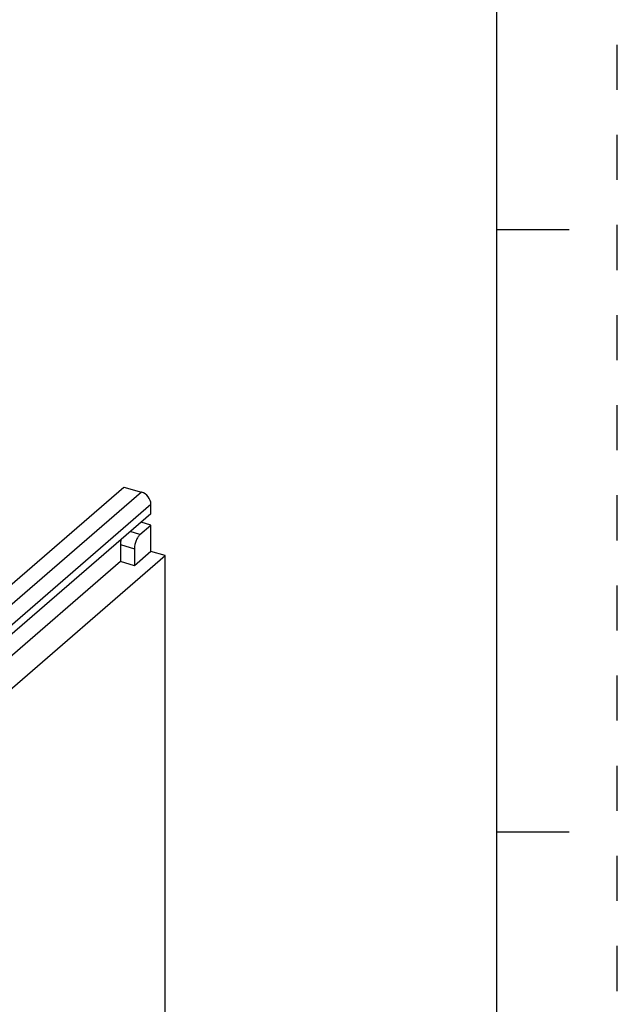
# Model space of a CAD drawing. Units: inches. Extents: x 0 to 34, y -24.5 to 22.
# Drawn here: x 31.5 to 34, y 13 to 17.1 of the extents above; entities that cross this region are included whole.
import ezdxf

# ---------------------------------------------------------------- set-up
doc = ezdxf.new("R2010")
doc.units = ezdxf.units.IN
doc.header["$LTSCALE"] = 1.87
doc.header["$MEASUREMENT"] = 0
doc.linetypes.add('HIDDEN', pattern=[0.2, 0.1, -0.1])
doc.layers.get('0').update_dxf_attribs({"linetype": 'CONTINUOUS'})
doc.layers.add('DEFAULT_2', color=8, linetype='HIDDEN')

msp = doc.modelspace()

# ---------------------------------------------------------------- linework, layer by layer
at = {"color": 7, "linetype": 'Continuous'}
for p, q in [((33.5, 0.5), (33.5, 21.5)), ((33.5, 16.25), (33.8, 16.25)), ((33.5, 13.75), (33.8, 13.75))]:
    msp.add_line(p, q, dxfattribs=at)
at = {"color": 9, "linetype": 'Continuous'}
for p, q in [((32.0259, 15.1604), (30.5771, 13.9057)), ((30.6163, 13.8552), (32.0651, 15.1099)), ((32.0198, 14.9844), (31.9791, 14.9962)), ((31.9384, 14.9426), (31.9972, 14.9256))]:
    msp.add_line(p, q, dxfattribs=at)
at = {"color": 6, "linetype": 'Continuous'}
for p, q in [((31.3874, 14.6913), (31.9533, 15.1814)), ((31.9533, 15.1814), (32.0259, 15.1604)), ((32.0651, 15.0707), (32.0651, 15.1099)), ((32.0651, 15.0707), (30.5657, 13.7722)), ((32.0198, 14.9844), (32.0651, 15.0237)), ((32.0651, 15.0237), (32.0243, 15.0354)), ((32.0651, 14.9139), (32.0651, 15.0237)), ((31.9384, 14.9426), (31.9384, 14.872)), ((31.9972, 14.9256), (31.9972, 14.855)), ((32.0651, 14.9139), (31.9972, 14.855)), ((32.1239, 14.8969), (32.0651, 14.9139)), ((31.0192, 13.9402), (32.1239, 14.8969)), ((32.1239, 12.6541), (32.1239, 14.8969)), ((31.9384, 14.872), (30.6027, 13.7153)), ((31.9972, 14.855), (31.9384, 14.872))]:
    msp.add_line(p, q, dxfattribs=at)
for points, knots in [([(32.0651, 15.1099), (32.0651, 15.1209), (32.056, 15.1432), (32.0367, 15.1573), (32.0259, 15.1604)], [0, 0, 0, 0, 0.494088, 1, 1, 1, 1]), ([(31.9411, 14.9635), (31.9406, 14.9617), (31.9391, 14.9548), (31.9384, 14.9478), (31.9384, 14.9426)], [0, 0, 0, 0, 0.26172, 1, 1, 1, 1]), ([(32.0198, 14.9844), (32.0164, 14.9815), (32.0102, 14.9733), (32.0009, 14.954), (31.9972, 14.937), (31.9972, 14.9256)], [0, 0, 0, 0, 0.211642, 0.469351, 1, 1, 1, 1])]:
    msp.add_open_spline(points, degree=3, knots=knots, dxfattribs=at)
at = {"layer": 'DEFAULT_2', "color": 8, "linetype": 'HIDDEN'}
msp.add_line((34, 0), (34, 22), dxfattribs=at)

doc.saveas('drawing.dxf')
